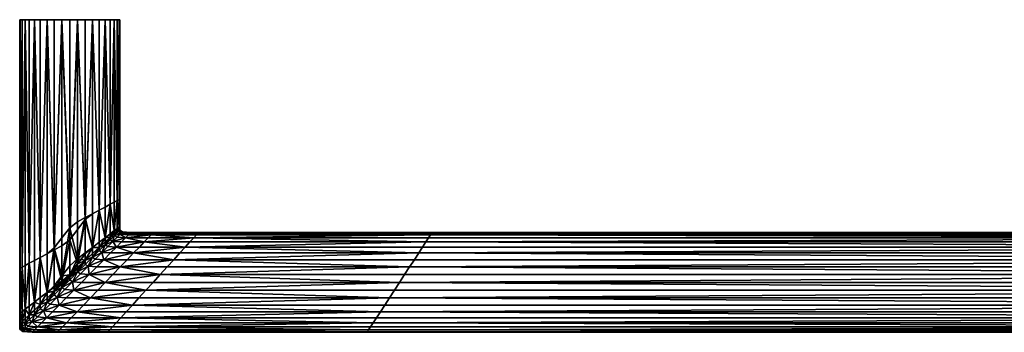
# Model space of a CAD drawing. Units: millimetres. Extents: x 0 to 630, y -100 to 0.
# Drawn here: x 0 to 315, y -100 to 0 of the extents above; entities that cross this region are included whole.
import ezdxf

# ---------------------------------------------------------------- set-up
doc = ezdxf.new("R2010")
doc.units = ezdxf.units.MM
doc.layers.get('0').update_dxf_attribs({"true_color": 0x1ab194})

msp = doc.modelspace()

# ---------------------------------------------------------------- meshes
at = {"color": 251, "true_color": 0x565656}
mesh = msp.add_polyface(dxfattribs=at)
corners = [(23.26, -75.99, 1.75), (23.26, -74.81, 1.75), (25.4, -72.82, 3.06), (20.94, -63.95, 31.23), (18.5, -67.14, 31.81), (18.5, -78.14, 31.81), (20.94, -75.01, 31.23), (16, -70.38, 32.01), (23.26, -72.82, 30.27), (23.26, -62.08, 30.27), (20.94, -77.06, 31.23), (23.26, -74.81, 30.27), (20.94, -76.96, 0.79), (20.94, -74.59, 0.79), (23.26, -72.82, 1.75), (20.94, -63.31, 0.79), (23.26, -62.08, 1.75), (16, -66.58, 0.01), (18.5, -64.62, 0.2), (18.5, -76.45, 0.2), (16, -78.79, 0.01), (11.06, -73.01, 0.79), (13.5, -69.81, 0.2), (13.5, -81.96, 0.2), (0.78, -79.12, 20.95), (0.78, 0, 20.95), (0.2, 0, 18.51), (0.2, -79.44, 18.51), (0, -79.54, 16.01), (0, 0, 16.01), (1.75, 0, 23.27), (1.75, -78.61, 23.27), (3.06, -77.91, 25.41), (4.69, 0, 27.32), (4.69, -77.04, 27.32), (6.6, -76.02, 28.95), (8.74, 0, 30.27), (8.74, -74.88, 30.27), (11.06, -73.64, 31.23), (13.5, 0, 31.81), (13.5, -72.34, 31.81), (18.5, 0, 31.81), (23.26, 0, 30.27), (25.4, -60.93, 28.95), (23.26, 0, 1.75), (25.4, -60.93, 3.06), (18.5, 0, 0.2), (13.5, 0, 0.2), (8.74, 0, 1.75), (8.74, -74.88, 1.75), (6.6, -76.02, 3.06), (4.69, 0, 4.69), (4.69, -77.04, 4.69), (3.06, -77.91, 6.6), (1.75, 0, 8.74), (1.75, -78.61, 8.74), (0.78, -79.12, 11.06), (0.2, 0, 13.51), (0.2, -79.44, 13.51)]
mesh.append_faces([[corners[k] for k in face] for face in [(0, 1, 2), (3, 4, 5), (5, 6, 3), (5, 4, 7), (3, 6, 8), (8, 9, 3), (10, 11, 8), (8, 6, 10), (12, 13, 14), (14, 1, 12), (15, 16, 14), (14, 13, 15), (2, 1, 14), (17, 18, 19), (19, 20, 17), (15, 13, 19), (19, 18, 15), (21, 22, 23), (23, 22, 17), (24, 25, 26), (26, 27, 24), (28, 27, 26), (26, 29, 28), (30, 31, 32), (24, 31, 30), (33, 34, 35), (32, 34, 33), (36, 37, 38), (35, 37, 36), (39, 40, 7), (38, 40, 39), (41, 4, 3), (7, 4, 41), (42, 9, 43), (3, 9, 42), (44, 16, 15), (45, 16, 44), (46, 18, 17), (15, 18, 46), (47, 22, 21), (17, 22, 47), (48, 49, 50), (21, 49, 48), (51, 52, 53), (50, 52, 51), (54, 55, 56), (53, 55, 54), (28, 29, 57), (57, 58, 28), (56, 58, 57)]], dxfattribs={"vtx2": -1, "color": 251})
mesh = msp.add_polyface(dxfattribs=at)
corners = [(3.06, -77.91, 25.41), (3.06, 0, 25.41), (1.75, 0, 23.27), (0.78, 0, 20.95), (0.78, -79.12, 20.95), (6.6, -76.02, 28.95), (6.6, 0, 28.95), (4.69, 0, 27.32), (11.06, -73.64, 31.23), (11.06, 0, 31.23), (8.74, 0, 30.27), (16, -70.38, 32.01), (16, 0, 32.01), (13.5, 0, 31.81), (20.94, -63.95, 31.23), (20.94, 0, 31.23), (18.5, 0, 31.81), (23.26, 0, 30.27), (20.94, -63.31, 0.79), (20.94, 0, 0.79), (23.26, 0, 1.75), (16, -66.58, 0.01), (16, 0, 0.01), (18.5, 0, 0.2), (11.06, -73.01, 0.79), (11.06, 0, 0.79), (13.5, 0, 0.2), (6.6, -76.02, 3.06), (6.6, 0, 3.06), (8.74, 0, 1.75), (3.06, -77.91, 6.6), (3.06, 0, 6.6), (4.69, 0, 4.69), (0.78, -79.12, 11.06), (0.78, 0, 11.06), (1.75, 0, 8.74), (0.2, 0, 13.51), (30.25, 0, 23.27), (27.31, 0, 4.69), (0, 0, 16.01), (0.2, 0, 18.51)]
mesh.append_faces([[corners[k] for k in face] for face in [(7, 10, 13), (13, 16, 17), (13, 17, 37), (38, 20, 23), (23, 26, 29), (38, 23, 29), (29, 32, 35), (35, 36, 40), (29, 35, 40), (38, 29, 40), (37, 38, 40), (13, 37, 40), (7, 13, 40), (2, 7, 40)]], dxfattribs={"vtx0": -1, "vtx1": -1, "vtx2": -1, "color": 251})
mesh.append_faces([[corners[k] for k in face] for face in [(3, 2, 40)]], dxfattribs={"vtx1": -1, "color": 251})
mesh.append_faces([[corners[k] for k in face] for face in [(0, 1, 2), (2, 3, 4), (5, 6, 7), (7, 1, 0), (8, 9, 10), (10, 6, 5), (11, 12, 13), (13, 9, 8), (14, 15, 16), (16, 12, 11), (17, 15, 14), (18, 19, 20), (21, 22, 23), (23, 19, 18), (24, 25, 26), (26, 22, 21), (27, 28, 29), (29, 25, 24), (30, 31, 32), (32, 28, 27), (33, 34, 35), (35, 31, 30), (36, 34, 33), (2, 1, 7), (7, 6, 10), (10, 9, 13), (13, 12, 16), (16, 15, 17), (20, 19, 23), (23, 22, 26), (26, 25, 29), (29, 28, 32), (32, 31, 35), (35, 34, 36), (36, 39, 40)]], dxfattribs={"vtx2": -1, "color": 251})
mesh = msp.add_polyface(dxfattribs=at)
corners = [(28.94, -59.05, 25.41), (27.31, -59.92, 27.32), (27.31, -69.73, 27.32), (31.22, -57.84, 20.95), (30.25, -58.35, 23.27), (30.25, -67.48, 23.27), (32, -57.42, 16.01), (31.8, -57.52, 18.51), (31.8, -66.3, 18.51), (32, -66.15, 16.01), (31.22, -57.84, 11.06), (31.8, -57.52, 13.51), (31.8, -66.3, 13.51), (28.94, -59.05, 6.6), (30.25, -58.35, 8.74), (30.25, -67.48, 8.74), (25.4, -60.93, 3.06), (27.31, -59.92, 4.69), (27.31, -69.73, 4.69), (25.4, -60.93, 28.95), (25.4, 0, 28.95), (23.26, 0, 30.27), (28.94, 0, 25.41), (27.31, 0, 27.32), (31.22, 0, 20.95), (30.25, 0, 23.27), (32, 0, 16.01), (31.8, 0, 18.51), (31.22, 0, 11.06), (31.8, 0, 13.51), (28.94, 0, 6.6), (30.25, 0, 8.74), (25.4, 0, 3.06), (27.31, 0, 4.69), (23.26, 0, 1.75)]
mesh.append_faces([[corners[k] for k in face] for face in [(21, 23, 25), (25, 27, 29), (29, 31, 33), (25, 29, 33)]], dxfattribs={"vtx0": -1, "vtx1": -1, "vtx2": -1, "color": 251})
mesh.append_faces([[corners[k] for k in face] for face in [(0, 1, 2), (3, 4, 5), (5, 4, 0), (6, 7, 8), (8, 9, 6), (8, 7, 3), (10, 11, 12), (6, 9, 12), (12, 11, 6), (13, 14, 15), (15, 14, 10), (16, 17, 18), (18, 17, 13), (19, 20, 21), (0, 22, 23), (23, 1, 0), (19, 1, 23), (23, 20, 19), (3, 24, 25), (25, 4, 3), (0, 4, 25), (25, 22, 0), (6, 26, 27), (27, 7, 6), (3, 7, 27), (27, 24, 3), (10, 28, 29), (29, 11, 10), (6, 11, 29), (29, 26, 6), (13, 30, 31), (31, 14, 13), (10, 14, 31), (31, 28, 10), (16, 32, 33), (33, 17, 16), (13, 17, 33), (33, 30, 13), (34, 32, 16), (21, 20, 23), (23, 22, 25), (25, 24, 27), (27, 26, 29), (29, 28, 31), (31, 30, 33), (33, 32, 34)]], dxfattribs={"vtx2": -1, "color": 251})
mesh = msp.add_polyface(dxfattribs=at)
corners = [(32.11, -68.66, 20.95), (31.22, -68.13, 20.95), (30.25, -69.08, 23.27), (31.22, -67.43, 20.95), (30.25, -68.33, 23.27), (32.7, -68.07, 18.51), (31.8, -67.55, 18.51), (32.89, -67.87, 16.01), (32, -67.36, 16.01), (32, -66.71, 16.01), (31.8, -66.89, 18.51), (31.8, -67.55, 13.51), (32.11, -68.66, 11.06), (31.22, -68.13, 11.06), (32.7, -68.07, 13.51), (31.22, -67.43, 11.06), (31.8, -66.89, 13.51), (30.25, -69.08, 8.74), (30.25, -68.33, 8.74), (25.4, -60.93, 28.95), (23.26, -62.08, 30.27), (23.26, -72.82, 30.27), (25.4, -71.19, 28.95), (27.31, -69.73, 27.32), (28.94, -68.48, 25.41), (28.94, -59.05, 25.41), (27.31, -59.92, 27.32), (31.22, -66.75, 20.95), (30.25, -67.48, 23.27), (31.22, -57.84, 20.95), (28.94, -69.54, 25.41), (32, -66.15, 16.01), (31.8, -66.3, 18.51), (31.22, -66.75, 11.06), (31.8, -66.3, 13.51), (31.22, -57.84, 11.06), (28.94, -69.54, 6.6), (28.94, -68.48, 6.6), (30.25, -67.48, 8.74), (28.94, -59.05, 6.6), (27.31, -69.73, 4.69), (25.4, -71.19, 3.06), (25.4, -60.93, 3.06), (23.26, -72.82, 1.75), (23.26, -62.08, 1.75)]
mesh.append_faces([[corners[k] for k in face] for face in [(0, 1, 2), (3, 4, 2), (2, 1, 3), (0, 5, 6), (6, 1, 0), (7, 8, 6), (9, 10, 6), (6, 8, 9), (3, 1, 6), (6, 10, 3), (11, 8, 7), (12, 13, 11), (11, 14, 12), (15, 16, 11), (11, 13, 15), (9, 8, 11), (11, 16, 9), (15, 13, 17), (17, 18, 15), (19, 20, 21), (21, 22, 19), (23, 24, 25), (19, 22, 23), (23, 26, 19), (3, 27, 28), (28, 4, 3), (28, 27, 29), (25, 24, 28), (30, 4, 28), (28, 24, 30), (9, 31, 32), (32, 10, 9), (29, 27, 32), (3, 10, 32), (32, 27, 3), (15, 33, 34), (34, 16, 15), (34, 33, 35), (9, 16, 34), (34, 31, 9), (36, 37, 38), (38, 18, 36), (38, 37, 39), (35, 33, 38), (15, 18, 38), (38, 33, 15), (40, 41, 42), (39, 37, 40), (42, 41, 43), (43, 44, 42)]], dxfattribs={"vtx2": -1, "color": 251})
mesh = msp.add_polyface(dxfattribs=at)
corners = [(16.94, -83.81, 32.01), (16, -83.17, 32.01), (13.5, -85.65, 31.81), (14.45, -86.3, 31.81), (16, -82.28, 32.01), (13.5, -84.71, 31.81), (11.06, -86.97, 31.23), (16.94, -83.81, 0.01), (14.45, -86.3, 0.2), (13.5, -85.65, 0.2), (16, -83.17, 0.01), (11.06, -86.87, 0.79), (13.5, -84.29, 0.2), (16, -81.65, 0.01), (17.3, -86.52, 0.2), (0.78, -79.12, 20.95), (0.2, -79.44, 18.51), (0.2, -93.8, 18.51), (0, -79.54, 16.01), (3.06, -77.91, 25.41), (1.75, -78.61, 23.27), (1.75, -92.62, 23.27), (6.6, -76.02, 28.95), (4.69, -77.04, 27.32), (4.69, -90.37, 27.32), (6.6, -88.91, 28.95), (11.06, -85.51, 31.23), (8.74, -87.28, 30.27), (11.06, -73.64, 31.23), (8.74, -74.88, 30.27), (16, -81.31, 32.01), (13.5, -83.65, 31.81), (16, -70.38, 32.01), (13.5, -72.34, 31.81), (11.06, -85.09, 0.79), (13.5, -81.96, 0.2), (11.06, -73.01, 0.79), (16, -66.58, 0.01), (16, -78.79, 0.01), (6.6, -76.02, 3.06), (8.74, -74.88, 1.75), (8.74, -87.28, 1.75), (6.6, -88.91, 3.06), (3.06, -77.91, 6.6), (4.69, -77.04, 4.69), (4.69, -90.37, 4.69), (3.06, -91.62, 6.6), (0.78, -79.12, 11.06), (1.75, -78.61, 8.74), (1.75, -92.62, 8.74), (0.2, -79.44, 13.51), (0.2, -93.8, 13.51)]
mesh.append_faces([[corners[k] for k in face] for face in [(0, 1, 2), (2, 3, 0), (4, 5, 2), (2, 1, 4), (2, 5, 6), (7, 8, 9), (9, 10, 7), (11, 12, 9), (13, 10, 9), (9, 12, 13), (14, 8, 7), (15, 16, 17), (17, 16, 18), (19, 20, 21), (21, 20, 15), (22, 23, 24), (24, 25, 22), (24, 23, 19), (6, 26, 27), (28, 29, 27), (27, 26, 28), (22, 25, 27), (27, 29, 22), (4, 30, 31), (31, 5, 4), (32, 33, 31), (31, 30, 32), (28, 26, 31), (31, 33, 28), (6, 5, 31), (31, 26, 6), (11, 34, 35), (35, 12, 11), (35, 34, 36), (37, 38, 35), (13, 12, 35), (35, 38, 13), (39, 40, 41), (41, 42, 39), (36, 34, 41), (41, 40, 36), (41, 34, 11), (43, 44, 45), (45, 46, 43), (39, 42, 45), (45, 44, 39), (47, 48, 49), (49, 48, 43), (18, 50, 51), (51, 50, 47)]], dxfattribs={"vtx2": -1, "color": 251})
mesh = msp.add_polyface(dxfattribs=at)
corners = [(31.8, -67.55, 18.51), (32.7, -68.07, 18.51), (32.89, -67.87, 16.01), (32.7, -68.07, 13.51), (31.8, -67.55, 13.51), (36.44, -74.63, 3.06), (34.38, -76.77, 1.75), (26.95, -76.77, 1.75), (30.95, -72.73, 4.69), (38.28, -72.73, 4.69), (39.85, -71.1, 6.6), (32.56, -71.1, 6.6), (33.85, -69.79, 8.74), (41.11, -69.79, 8.74), (32.11, -68.66, 11.06), (34.8, -68.83, 11.06), (42.03, -68.83, 11.06), (35.38, -68.25, 13.51), (42.6, -68.25, 13.51), (35.58, -68.05, 16.01), (42.79, -68.05, 16.01), (35.38, -68.25, 18.51), (42.6, -68.25, 18.51), (32.11, -68.66, 20.95), (34.8, -68.83, 20.95), (42.03, -68.83, 20.95), (33.85, -69.79, 23.27), (41.11, -69.79, 23.27), (39.85, -71.1, 25.41), (32.56, -71.1, 25.41), (30.95, -72.73, 27.32), (38.28, -72.73, 27.32), (36.44, -74.63, 28.95), (26.95, -76.77, 30.27), (34.38, -76.77, 30.27), (40.39, -86.52, 0.2), (38.16, -88.96, 0.79), (22.63, -88.96, 0.79), (27.39, -84.02, 0.01), (42.67, -84.02, 0.01), (29.8, -81.53, 0.2), (44.96, -81.53, 0.2), (32.15, -79.09, 0.79), (49.3, -76.77, 1.75), (49.3, -76.77, 30.27), (32.15, -79.09, 31.23), (29.8, -81.53, 31.81), (44.96, -81.53, 31.81), (27.39, -84.02, 32.01), (42.67, -84.02, 32.01), (40.39, -86.52, 31.81), (22.63, -88.96, 31.23), (38.16, -88.96, 31.23)]
mesh.append_faces([[corners[k] for k in face] for face in [(0, 1, 2), (2, 3, 4), (5, 6, 7), (8, 9, 5), (10, 9, 8), (8, 11, 10), (10, 11, 12), (12, 13, 10), (14, 15, 12), (16, 13, 12), (12, 15, 16), (16, 15, 17), (17, 18, 16), (14, 3, 17), (17, 15, 14), (2, 19, 17), (17, 3, 2), (20, 18, 17), (17, 19, 20), (20, 19, 21), (21, 22, 20), (2, 1, 21), (21, 19, 2), (23, 24, 21), (21, 1, 23), (25, 22, 21), (21, 24, 25), (25, 24, 26), (26, 27, 25), (26, 24, 23), (28, 27, 26), (26, 29, 28), (28, 29, 30), (30, 31, 28), (32, 31, 30), (33, 34, 32), (35, 36, 37), (38, 39, 35), (38, 40, 41), (41, 39, 38), (41, 40, 42), (42, 6, 43), (43, 6, 5), (32, 34, 44), (44, 34, 45), (45, 46, 47), (48, 49, 47), (47, 46, 48), (50, 49, 48), (51, 52, 50)]], dxfattribs={"vtx2": -1, "color": 251})
mesh = msp.add_polyface(dxfattribs=at)
corners = [(26.32, -74.44, 28.95), (28.22, -72.54, 27.32), (27.31, -71.99, 27.32), (25.4, -73.88, 28.95), (29.85, -70.92, 25.41), (28.94, -70.38, 25.41), (28.94, -69.54, 25.41), (27.31, -71.05, 27.32), (25.4, -72.82, 28.95), (31.15, -69.61, 23.27), (30.25, -69.08, 23.27), (32.11, -68.66, 20.95), (30.25, -68.33, 23.27), (32.11, -68.66, 11.06), (31.15, -69.61, 8.74), (30.25, -69.08, 8.74), (31.22, -68.13, 11.06), (29.85, -70.92, 6.6), (28.94, -70.38, 6.6), (28.94, -69.54, 6.6), (30.25, -68.33, 8.74), (28.22, -72.54, 4.69), (27.31, -71.99, 4.69), (26.32, -74.44, 3.06), (25.4, -73.88, 3.06), (25.4, -72.82, 3.06), (27.31, -71.05, 4.69), (30.95, -72.73, 4.69), (32.56, -71.1, 6.6), (33.85, -69.79, 8.74), (33.85, -69.79, 23.27), (32.56, -71.1, 25.41), (30.95, -72.73, 27.32), (25.4, -71.19, 28.95), (23.26, -72.82, 30.27), (23.26, -74.81, 30.27), (28.94, -68.48, 25.41), (27.31, -69.73, 27.32), (25.4, -71.19, 3.06), (27.31, -69.73, 4.69), (28.94, -68.48, 6.6), (23.26, -72.82, 1.75)]
mesh.append_faces([[corners[k] for k in face] for face in [(0, 1, 2), (2, 3, 0), (4, 5, 2), (2, 1, 4), (6, 7, 2), (2, 5, 6), (8, 3, 2), (2, 7, 8), (4, 9, 10), (10, 5, 4), (10, 9, 11), (6, 5, 10), (10, 12, 6), (13, 14, 15), (15, 16, 13), (17, 18, 15), (15, 14, 17), (19, 20, 15), (15, 18, 19), (17, 21, 22), (22, 18, 17), (23, 24, 22), (22, 21, 23), (25, 26, 22), (22, 24, 25), (19, 18, 22), (22, 26, 19), (23, 21, 27), (17, 28, 27), (27, 21, 17), (17, 14, 29), (29, 28, 17), (29, 14, 13), (11, 9, 30), (4, 31, 30), (30, 9, 4), (4, 1, 32), (32, 31, 4), (32, 1, 0), (8, 33, 34), (34, 35, 8), (6, 36, 37), (37, 7, 6), (8, 7, 37), (37, 33, 8), (25, 38, 39), (39, 26, 25), (19, 26, 39), (39, 40, 19), (41, 38, 25)]], dxfattribs={"vtx2": -1, "color": 251})
mesh = msp.add_polyface(dxfattribs=at)
corners = [(111.09, -100, 16.01), (28.08, -100, 16.01), (28.26, -99.8, 13.51), (28.79, -99.22, 11.06), (111.6, -99.22, 11.06), (29.67, -98.26, 8.74), (30.87, -96.95, 6.6), (113.08, -96.95, 6.6), (32.35, -95.32, 4.69), (34.09, -93.42, 3.06), (115.39, -93.42, 3.06), (36.05, -91.28, 1.75), (38.16, -88.96, 0.79), (118.3, -88.96, 0.79), (40.39, -86.52, 0.2), (42.67, -84.02, 0.01), (121.53, -84.02, 0.01), (32.15, -79.09, 0.79), (47.18, -79.09, 0.79), (44.96, -81.53, 0.2), (49.3, -76.77, 1.75), (36.44, -74.63, 3.06), (51.25, -74.63, 3.06), (38.28, -72.73, 4.69), (52.99, -72.73, 4.69), (39.85, -71.1, 6.6), (54.48, -71.1, 6.6), (41.11, -69.79, 8.74), (55.68, -69.79, 8.74), (42.03, -68.83, 11.06), (56.55, -68.83, 11.06), (42.6, -68.25, 13.51), (57.09, -68.25, 13.51), (42.79, -68.05, 16.01), (57.27, -68.05, 16.01), (42.6, -68.25, 18.51), (57.09, -68.25, 18.51), (42.03, -68.83, 20.95), (56.55, -68.83, 20.95), (41.11, -69.79, 23.27), (55.68, -69.79, 23.27), (39.85, -71.1, 25.41), (54.48, -71.1, 25.41), (38.28, -72.73, 27.32), (52.99, -72.73, 27.32), (36.44, -74.63, 28.95), (51.25, -74.63, 28.95), (49.3, -76.77, 30.27), (32.15, -79.09, 31.23), (47.18, -79.09, 31.23), (44.96, -81.53, 31.81), (121.53, -84.02, 32.01), (42.67, -84.02, 32.01), (40.39, -86.52, 31.81), (38.16, -88.96, 31.23), (118.3, -88.96, 31.23), (36.05, -91.28, 30.27), (34.09, -93.42, 28.95), (115.39, -93.42, 28.95), (32.35, -95.32, 27.32), (30.87, -96.95, 25.41), (113.08, -96.95, 25.41), (29.67, -98.26, 23.27), (28.79, -99.22, 20.95), (111.6, -99.22, 20.95), (28.26, -99.8, 18.51)]
mesh.append_faces([[corners[k] for k in face] for face in [(0, 1, 2), (2, 3, 4), (4, 3, 5), (5, 6, 7), (7, 6, 8), (8, 9, 10), (10, 9, 11), (11, 12, 13), (13, 12, 14), (14, 15, 16), (17, 18, 19), (20, 18, 17), (21, 22, 20), (21, 23, 24), (24, 22, 21), (25, 26, 24), (24, 23, 25), (25, 27, 28), (28, 26, 25), (29, 30, 28), (28, 27, 29), (29, 31, 32), (32, 30, 29), (33, 34, 32), (32, 31, 33), (33, 35, 36), (36, 34, 33), (37, 38, 36), (36, 35, 37), (37, 39, 40), (40, 38, 37), (41, 42, 40), (40, 39, 41), (41, 43, 44), (44, 42, 41), (45, 46, 44), (44, 43, 45), (47, 46, 45), (48, 49, 47), (50, 49, 48), (51, 52, 53), (53, 54, 55), (55, 54, 56), (56, 57, 58), (58, 57, 59), (59, 60, 61), (61, 60, 62), (62, 63, 64), (64, 63, 65), (65, 1, 0)]], dxfattribs={"vtx2": -1, "color": 251})
mesh = msp.add_polyface(dxfattribs=at)
corners = [(28.26, -99.8, 13.51), (111.22, -99.8, 13.51), (111.09, -100, 16.01), (111.6, -99.22, 11.06), (29.67, -98.26, 8.74), (112.22, -98.26, 8.74), (113.08, -96.95, 6.6), (32.35, -95.32, 4.69), (114.15, -95.32, 4.69), (115.39, -93.42, 3.06), (36.05, -91.28, 1.75), (116.79, -91.28, 1.75), (118.3, -88.96, 0.79), (40.39, -86.52, 0.2), (119.9, -86.52, 0.2), (121.53, -84.02, 0.01), (42.67, -84.02, 0.01), (44.96, -81.53, 0.2), (123.16, -81.53, 0.2), (124.76, -79.09, 0.79), (47.18, -79.09, 0.79), (49.3, -76.77, 1.75), (126.27, -76.77, 1.75), (127.67, -74.63, 3.06), (51.25, -74.63, 3.06), (52.99, -72.73, 4.69), (128.91, -72.73, 4.69), (54.48, -71.1, 6.6), (129.98, -71.1, 6.6), (55.68, -69.79, 8.74), (56.55, -68.83, 11.06), (131.46, -68.83, 11.06), (57.09, -68.25, 13.51), (57.27, -68.05, 16.01), (131.97, -68.05, 16.01), (57.09, -68.25, 18.51), (56.55, -68.83, 20.95), (131.46, -68.83, 20.95), (55.68, -69.79, 23.27), (54.48, -71.1, 25.41), (129.98, -71.1, 25.41), (52.99, -72.73, 27.32), (127.67, -74.63, 28.95), (128.91, -72.73, 27.32), (51.25, -74.63, 28.95), (49.3, -76.77, 30.27), (126.27, -76.77, 30.27), (124.76, -79.09, 31.23), (47.18, -79.09, 31.23), (44.96, -81.53, 31.81), (123.16, -81.53, 31.81), (121.53, -84.02, 32.01), (42.67, -84.02, 32.01), (40.39, -86.52, 31.81), (119.9, -86.52, 31.81), (118.3, -88.96, 31.23), (36.05, -91.28, 30.27), (116.79, -91.28, 30.27), (115.39, -93.42, 28.95), (32.35, -95.32, 27.32), (114.15, -95.32, 27.32), (113.08, -96.95, 25.41), (29.67, -98.26, 23.27), (112.22, -98.26, 23.27), (111.6, -99.22, 20.95), (28.26, -99.8, 18.51), (111.22, -99.8, 18.51)]
mesh.append_faces([[corners[k] for k in face] for face in [(0, 1, 2), (3, 1, 0), (4, 5, 3), (6, 5, 4), (7, 8, 6), (9, 8, 7), (10, 11, 9), (12, 11, 10), (13, 14, 12), (15, 14, 13), (15, 16, 17), (17, 18, 15), (19, 18, 17), (17, 20, 19), (19, 20, 21), (21, 22, 19), (23, 22, 21), (21, 24, 23), (23, 24, 25), (25, 26, 23), (25, 27, 28), (28, 27, 29), (29, 30, 31), (31, 30, 32), (32, 33, 34), (34, 33, 35), (35, 36, 37), (37, 36, 38), (38, 39, 40), (40, 39, 41), (42, 43, 41), (41, 44, 42), (42, 44, 45), (45, 46, 42), (47, 46, 45), (45, 48, 47), (47, 48, 49), (49, 50, 47), (51, 50, 49), (49, 52, 51), (53, 54, 51), (55, 54, 53), (56, 57, 55), (58, 57, 56), (59, 60, 58), (61, 60, 59), (62, 63, 61), (64, 63, 62), (65, 66, 64), (2, 66, 65)]], dxfattribs={"vtx2": -1, "color": 251})
mesh = msp.add_polyface(dxfattribs=at)
corners = [(518.79, -99.8, 13.51), (111.22, -99.8, 13.51), (111.6, -99.22, 11.06), (111.09, -100, 16.01), (517.78, -98.26, 8.74), (112.22, -98.26, 8.74), (113.08, -96.95, 6.6), (515.86, -95.32, 4.69), (114.15, -95.32, 4.69), (115.39, -93.42, 3.06), (513.21, -91.28, 1.75), (116.79, -91.28, 1.75), (118.3, -88.96, 0.79), (510.11, -86.52, 0.2), (119.9, -86.52, 0.2), (121.53, -84.02, 0.01), (506.84, -81.53, 0.2), (123.16, -81.53, 0.2), (124.76, -79.09, 0.79), (503.73, -76.77, 1.75), (126.27, -76.77, 1.75), (127.67, -74.63, 3.06), (501.09, -72.73, 4.69), (128.91, -72.73, 4.69), (129.98, -71.1, 6.6), (499.17, -69.79, 8.74), (130.83, -69.79, 8.74), (131.46, -68.83, 11.06), (498.16, -68.25, 13.51), (131.84, -68.25, 13.51), (131.97, -68.05, 16.01), (498.16, -68.25, 18.51), (131.84, -68.25, 18.51), (131.46, -68.83, 20.95), (499.17, -69.79, 23.27), (130.83, -69.79, 23.27), (129.98, -71.1, 25.41), (501.09, -72.73, 27.32), (128.91, -72.73, 27.32), (127.67, -74.63, 28.95), (503.73, -76.77, 30.26), (126.27, -76.77, 30.27), (124.76, -79.09, 31.23), (506.84, -81.53, 31.81), (123.16, -81.53, 31.81), (121.53, -84.02, 32.01), (510.11, -86.52, 31.81), (119.9, -86.52, 31.81), (118.3, -88.96, 31.23), (513.21, -91.28, 30.26), (116.79, -91.28, 30.27), (115.39, -93.42, 28.95), (515.86, -95.32, 27.32), (114.15, -95.32, 27.32), (113.08, -96.95, 25.41), (517.78, -98.26, 23.27), (112.22, -98.26, 23.27), (111.6, -99.22, 20.95), (518.79, -99.8, 18.51), (111.22, -99.8, 18.51), (52.99, -72.73, 4.69), (55.68, -69.79, 8.74), (57.09, -68.25, 13.51), (57.09, -68.25, 18.51), (55.68, -69.79, 23.27), (52.99, -72.73, 27.32)]
mesh.append_faces([[corners[k] for k in face] for face in [(0, 1, 2), (3, 1, 0), (4, 5, 6), (2, 5, 4), (7, 8, 9), (6, 8, 7), (10, 11, 12), (9, 11, 10), (13, 14, 15), (12, 14, 13), (16, 17, 18), (15, 17, 16), (19, 20, 21), (18, 20, 19), (22, 23, 24), (21, 23, 22), (25, 26, 27), (24, 26, 25), (28, 29, 30), (27, 29, 28), (31, 32, 33), (30, 32, 31), (34, 35, 36), (33, 35, 34), (37, 38, 39), (36, 38, 37), (40, 41, 42), (39, 41, 40), (43, 44, 45), (42, 44, 43), (46, 47, 48), (45, 47, 46), (49, 50, 51), (48, 50, 49), (52, 53, 54), (51, 53, 52), (55, 56, 57), (54, 56, 55), (58, 59, 3), (57, 59, 58), (24, 23, 60), (61, 26, 24), (27, 26, 61), (62, 29, 27), (30, 29, 62), (63, 32, 30), (33, 32, 63), (64, 35, 33), (36, 35, 64), (65, 38, 36)]], dxfattribs={"vtx2": -1, "color": 251})
mesh = msp.add_polyface(dxfattribs=at)
corners = [(111.6, -99.22, 11.06), (518.4, -99.22, 11.06), (518.79, -99.8, 13.51), (518.91, -100, 16.01), (111.09, -100, 16.01), (113.08, -96.95, 6.6), (516.92, -96.95, 6.6), (517.78, -98.26, 8.74), (115.39, -93.42, 3.06), (514.61, -93.42, 3.06), (515.86, -95.32, 4.69), (118.3, -88.96, 0.79), (511.7, -88.96, 0.79), (513.21, -91.28, 1.75), (121.53, -84.02, 0.01), (508.47, -84.02, 0.01), (510.11, -86.52, 0.2), (124.76, -79.09, 0.79), (505.24, -79.09, 0.79), (506.84, -81.53, 0.2), (127.67, -74.63, 3.06), (502.33, -74.63, 3.06), (503.73, -76.77, 1.75), (129.98, -71.1, 6.6), (500.02, -71.1, 6.6), (501.09, -72.73, 4.69), (131.46, -68.83, 11.06), (498.54, -68.83, 11.06), (499.17, -69.79, 8.74), (131.97, -68.05, 16.01), (498.03, -68.05, 16.01), (498.16, -68.25, 13.51), (131.46, -68.83, 20.95), (498.54, -68.83, 20.95), (498.16, -68.25, 18.51), (129.98, -71.1, 25.41), (500.02, -71.1, 25.41), (499.17, -69.79, 23.27), (127.67, -74.63, 28.95), (502.33, -74.63, 28.95), (501.09, -72.73, 27.32), (124.76, -79.09, 31.23), (505.24, -79.09, 31.23), (503.73, -76.77, 30.26), (121.53, -84.02, 32.01), (508.47, -84.02, 32.01), (506.84, -81.53, 31.81), (118.3, -88.96, 31.23), (511.7, -88.96, 31.23), (510.11, -86.52, 31.81), (115.39, -93.42, 28.95), (514.61, -93.42, 28.95), (513.21, -91.28, 30.26), (113.08, -96.95, 25.41), (516.92, -96.95, 25.41), (515.86, -95.32, 27.32), (111.6, -99.22, 20.95), (518.4, -99.22, 20.95), (517.78, -98.26, 23.27), (518.79, -99.8, 18.51), (577.01, -72.73, 4.69), (574.32, -69.79, 8.74), (572.91, -68.25, 13.51), (572.91, -68.25, 18.51), (574.32, -69.79, 23.27)]
mesh.append_faces([[corners[k] for k in face] for face in [(0, 1, 2), (2, 3, 4), (5, 6, 7), (7, 1, 0), (8, 9, 10), (10, 6, 5), (11, 12, 13), (13, 9, 8), (14, 15, 16), (16, 12, 11), (17, 18, 19), (19, 15, 14), (20, 21, 22), (22, 18, 17), (23, 24, 25), (25, 21, 20), (26, 27, 28), (28, 24, 23), (29, 30, 31), (31, 27, 26), (32, 33, 34), (34, 30, 29), (35, 36, 37), (37, 33, 32), (38, 39, 40), (40, 36, 35), (41, 42, 43), (43, 39, 38), (44, 45, 46), (46, 42, 41), (47, 48, 49), (49, 45, 44), (50, 51, 52), (52, 48, 47), (53, 54, 55), (55, 51, 50), (56, 57, 58), (58, 54, 53), (4, 3, 59), (59, 57, 56), (60, 25, 24), (61, 28, 27), (24, 28, 61), (62, 31, 30), (27, 31, 62), (63, 34, 33), (30, 34, 63), (64, 37, 36), (33, 37, 64)]], dxfattribs={"vtx2": -1, "color": 251})
mesh = msp.add_polyface(dxfattribs=at)
corners = [(16.94, -83.81, 32.01), (19.44, -81.32, 31.81), (18.5, -80.7, 31.81), (16, -83.17, 32.01), (21.87, -78.89, 31.23), (20.94, -78.28, 31.23), (20.94, -77.06, 31.23), (18.5, -79.65, 31.81), (16, -82.28, 32.01), (24.18, -76.58, 30.27), (23.26, -75.99, 30.27), (23.26, -74.81, 30.27), (21.87, -78.89, 0.79), (20.94, -78.28, 0.79), (23.26, -75.99, 1.75), (24.18, -76.58, 1.75), (20.94, -76.96, 0.79), (23.26, -74.81, 1.75), (19.44, -81.32, 0.2), (18.5, -80.7, 0.2), (16.94, -83.81, 0.01), (16, -83.17, 0.01), (16, -81.65, 0.01), (18.5, -79.22, 0.2), (19.78, -84.02, 0.01), (17.3, -86.52, 0.2), (27.39, -84.02, 0.01), (24.98, -86.52, 0.2), (22.25, -81.53, 0.2), (24.66, -79.09, 0.79), (22.25, -81.53, 31.81), (24.66, -79.09, 31.23), (19.78, -84.02, 32.01), (27.39, -84.02, 32.01), (17.3, -86.52, 31.81), (24.98, -86.52, 31.81), (14.45, -86.3, 31.81), (20.94, -75.01, 31.23), (18.5, -78.14, 31.81), (16, -70.38, 32.01), (16, -81.31, 32.01), (16, -78.79, 0.01), (18.5, -76.45, 0.2), (20.94, -74.59, 0.79)]
mesh.append_faces([[corners[k] for k in face] for face in [(0, 1, 2), (2, 3, 0), (4, 5, 2), (2, 1, 4), (6, 7, 2), (2, 5, 6), (8, 3, 2), (2, 7, 8), (4, 9, 10), (10, 5, 4), (6, 5, 10), (10, 11, 6), (12, 13, 14), (14, 15, 12), (16, 17, 14), (14, 13, 16), (12, 18, 19), (19, 13, 12), (20, 21, 19), (19, 18, 20), (22, 23, 19), (19, 21, 22), (16, 13, 19), (19, 23, 16), (20, 24, 25), (26, 27, 25), (25, 24, 26), (26, 24, 28), (20, 18, 28), (28, 24, 20), (12, 29, 28), (28, 18, 12), (4, 1, 30), (30, 31, 4), (0, 32, 30), (30, 1, 0), (30, 32, 33), (33, 32, 34), (34, 35, 33), (0, 36, 34), (34, 32, 0), (6, 37, 38), (38, 7, 6), (39, 40, 38), (8, 7, 38), (38, 40, 8), (22, 41, 42), (42, 23, 22), (16, 23, 42), (42, 43, 16)]], dxfattribs={"vtx2": -1, "color": 251})
mesh = msp.add_polyface(dxfattribs=at)
corners = [(26.32, -74.44, 28.95), (25.4, -73.88, 28.95), (23.26, -75.99, 30.27), (24.18, -76.58, 30.27), (25.4, -72.82, 28.95), (23.26, -74.81, 30.27), (26.32, -74.44, 3.06), (24.18, -76.58, 1.75), (23.26, -75.99, 1.75), (25.4, -73.88, 3.06), (25.4, -72.82, 3.06), (22.25, -81.53, 0.2), (29.8, -81.53, 0.2), (27.39, -84.02, 0.01), (32.15, -79.09, 0.79), (24.66, -79.09, 0.79), (26.95, -76.77, 1.75), (34.38, -76.77, 1.75), (21.87, -78.89, 0.79), (29.06, -74.63, 3.06), (36.44, -74.63, 3.06), (30.95, -72.73, 4.69), (29.06, -74.63, 28.95), (30.95, -72.73, 27.32), (36.44, -74.63, 28.95), (26.95, -76.77, 30.27), (21.87, -78.89, 31.23), (24.66, -79.09, 31.23), (32.15, -79.09, 31.23), (34.38, -76.77, 30.27), (22.25, -81.53, 31.81), (29.8, -81.53, 31.81), (27.39, -84.02, 32.01), (14.93, -96.95, 6.6), (30.87, -96.95, 6.6), (29.67, -98.26, 8.74), (32.35, -95.32, 4.69), (18.34, -93.42, 3.06), (34.09, -93.42, 3.06), (20.4, -91.28, 1.75), (36.05, -91.28, 1.75), (22.63, -88.96, 0.79), (38.16, -88.96, 0.79), (24.98, -86.52, 0.2), (40.39, -86.52, 0.2), (24.98, -86.52, 31.81), (40.39, -86.52, 31.81), (22.63, -88.96, 31.23), (20.4, -91.28, 30.27), (36.05, -91.28, 30.27), (38.16, -88.96, 31.23), (18.34, -93.42, 28.95), (34.09, -93.42, 28.95), (32.35, -95.32, 27.32), (14.93, -96.95, 25.41), (30.87, -96.95, 25.41), (29.67, -98.26, 23.27)]
mesh.append_faces([[corners[k] for k in face] for face in [(0, 1, 2), (2, 3, 0), (4, 5, 2), (2, 1, 4), (6, 7, 8), (8, 9, 6), (10, 9, 8), (11, 12, 13), (14, 12, 11), (11, 15, 14), (14, 15, 16), (16, 17, 14), (18, 7, 16), (16, 15, 18), (6, 19, 16), (16, 7, 6), (16, 19, 20), (20, 19, 21), (21, 19, 6), (0, 22, 23), (23, 22, 24), (24, 22, 25), (0, 3, 25), (25, 22, 0), (26, 27, 25), (25, 3, 26), (28, 29, 25), (25, 27, 28), (28, 27, 30), (30, 31, 28), (32, 31, 30), (33, 34, 35), (36, 34, 33), (37, 38, 36), (37, 39, 40), (40, 38, 37), (41, 42, 40), (40, 39, 41), (41, 43, 44), (44, 43, 13), (32, 45, 46), (46, 45, 47), (47, 48, 49), (49, 50, 47), (51, 52, 49), (49, 48, 51), (53, 52, 51), (54, 55, 53), (56, 55, 54)]], dxfattribs={"vtx2": -1, "color": 251})
mesh = msp.add_polyface(dxfattribs=at)
corners = [(3.06, -94.39, 25.41), (1.75, -95.6, 23.27), (1.75, -97.26, 23.27), (4.04, -96.7, 25.41), (5.67, -95.08, 27.32), (4.69, -94.36, 27.32), (3.06, -95.97, 25.41), (7.57, -93.18, 28.95), (6.6, -92.47, 28.95), (6.6, -91.11, 28.95), (4.69, -92.88, 27.32), (7.57, -93.18, 3.06), (5.67, -95.08, 4.69), (4.69, -94.36, 4.69), (6.6, -92.47, 3.06), (4.04, -96.7, 6.6), (3.06, -95.97, 6.6), (3.06, -94.39, 6.6), (4.69, -92.88, 4.69), (6.6, -91.11, 3.06), (1.75, -97.26, 8.74), (1.75, -95.6, 8.74), (8.6, -95.32, 4.69), (8.6, -95.32, 27.32), (0.78, -96.5, 20.95), (0.78, -93.35, 20.95), (0.2, -93.8, 18.51), (0.78, -79.12, 20.95), (0, -79.54, 16.01), (0, -93.95, 16.01), (0, -97.22, 16.01), (3.06, -91.62, 25.41), (1.75, -92.62, 23.27), (3.06, -77.91, 25.41), (6.6, -88.91, 28.95), (4.69, -90.37, 27.32), (3.06, -91.62, 6.6), (4.69, -90.37, 4.69), (6.6, -88.91, 3.06), (0.78, -96.5, 11.06), (0.78, -93.35, 11.06), (1.75, -92.62, 8.74), (0.78, -79.12, 11.06), (3.06, -77.91, 6.6), (0.2, -93.8, 13.51), (0.2, -97.04, 13.51)]
mesh.append_faces([[corners[k] for k in face] for face in [(0, 1, 2), (3, 4, 5), (5, 6, 3), (7, 8, 5), (5, 4, 7), (9, 10, 5), (5, 8, 9), (0, 6, 5), (5, 10, 0), (11, 12, 13), (13, 14, 11), (15, 16, 13), (13, 12, 15), (17, 18, 13), (13, 16, 17), (19, 14, 13), (13, 18, 19), (20, 21, 17), (15, 12, 22), (23, 4, 3), (24, 25, 26), (26, 25, 27), (28, 29, 26), (26, 29, 30), (0, 31, 32), (32, 1, 0), (32, 31, 33), (27, 25, 32), (24, 1, 32), (32, 25, 24), (9, 34, 35), (35, 10, 9), (33, 31, 35), (0, 10, 35), (35, 31, 0), (17, 36, 37), (37, 18, 17), (19, 18, 37), (37, 38, 19), (39, 40, 41), (41, 21, 39), (41, 40, 42), (43, 36, 41), (17, 21, 41), (41, 36, 17), (30, 29, 44), (44, 29, 28), (42, 40, 44), (39, 45, 44), (44, 40, 39)]], dxfattribs={"vtx2": -1, "color": 251})
mesh = msp.add_polyface(dxfattribs=at)
corners = [(7.57, -93.18, 28.95), (9.7, -91.05, 30.27), (8.74, -90.35, 30.27), (6.6, -92.47, 28.95), (12.02, -88.74, 31.23), (11.06, -88.06, 31.23), (11.06, -86.97, 31.23), (8.74, -89.12, 30.27), (6.6, -91.11, 28.95), (12.02, -88.74, 0.79), (9.7, -91.05, 1.75), (8.74, -90.35, 1.75), (11.06, -88.06, 0.79), (7.57, -93.18, 3.06), (6.6, -92.47, 3.06), (6.6, -91.11, 3.06), (8.74, -89.12, 1.75), (11.06, -86.87, 0.79), (11.99, -100, 16.01), (3.98, -100, 16.01), (4.17, -99.8, 13.51), (12.18, -99.8, 13.51), (12.74, -99.22, 11.06), (4.75, -99.22, 11.06), (5.7, -98.26, 8.74), (13.67, -98.26, 8.74), (14.93, -96.95, 6.6), (6.99, -96.95, 6.6), (8.6, -95.32, 4.69), (4.04, -96.7, 6.6), (10.49, -93.42, 3.06), (5.67, -95.08, 4.69), (12.6, -91.28, 1.75), (10.49, -93.42, 28.95), (12.6, -91.28, 30.27), (5.67, -95.08, 27.32), (8.6, -95.32, 27.32), (4.04, -96.7, 25.41), (6.99, -96.95, 25.41), (14.93, -96.95, 25.41), (5.7, -98.26, 23.27), (13.67, -98.26, 23.27), (12.74, -99.22, 20.95), (4.75, -99.22, 20.95), (4.17, -99.8, 18.51), (12.18, -99.8, 18.51), (8.74, -87.28, 30.27), (6.6, -88.91, 28.95), (6.6, -88.91, 3.06), (8.74, -87.28, 1.75)]
mesh.append_faces([[corners[k] for k in face] for face in [(0, 1, 2), (2, 3, 0), (4, 5, 2), (2, 1, 4), (6, 7, 2), (2, 5, 6), (8, 3, 2), (2, 7, 8), (9, 10, 11), (11, 12, 9), (13, 14, 11), (11, 10, 13), (15, 16, 11), (11, 14, 15), (17, 12, 11), (11, 16, 17), (18, 19, 20), (20, 21, 18), (22, 21, 20), (20, 23, 22), (22, 23, 24), (24, 25, 22), (26, 25, 24), (24, 27, 26), (26, 27, 28), (28, 27, 29), (13, 30, 28), (28, 31, 13), (13, 10, 32), (32, 30, 13), (0, 33, 34), (34, 1, 0), (0, 35, 36), (36, 33, 0), (37, 38, 36), (36, 38, 39), (39, 38, 40), (40, 41, 39), (42, 41, 40), (40, 43, 42), (42, 43, 44), (44, 45, 42), (18, 45, 44), (44, 19, 18), (46, 7, 6), (8, 7, 46), (46, 47, 8), (15, 48, 49), (49, 16, 15), (17, 16, 49)]], dxfattribs={"vtx2": -1, "color": 251})
mesh = msp.add_polyface(dxfattribs=at)
corners = [(12.02, -88.74, 31.23), (14.45, -86.3, 31.81), (13.5, -85.65, 31.81), (11.06, -88.06, 31.23), (11.06, -86.97, 31.23), (12.02, -88.74, 0.79), (11.06, -88.06, 0.79), (13.5, -85.65, 0.2), (14.45, -86.3, 0.2), (11.06, -86.87, 0.79), (8.6, -95.32, 4.69), (16.5, -95.32, 4.69), (14.93, -96.95, 6.6), (18.34, -93.42, 3.06), (10.49, -93.42, 3.06), (12.6, -91.28, 1.75), (20.4, -91.28, 1.75), (14.89, -88.96, 0.79), (9.7, -91.05, 1.75), (22.63, -88.96, 0.79), (17.3, -86.52, 0.2), (24.98, -86.52, 0.2), (14.89, -88.96, 31.23), (17.3, -86.52, 31.81), (22.63, -88.96, 31.23), (24.98, -86.52, 31.81), (12.6, -91.28, 30.27), (20.4, -91.28, 30.27), (9.7, -91.05, 30.27), (18.34, -93.42, 28.95), (10.49, -93.42, 28.95), (8.6, -95.32, 27.32), (16.5, -95.32, 27.32), (14.93, -96.95, 25.41), (11.99, -100, 16.01), (12.18, -99.8, 13.51), (28.26, -99.8, 13.51), (28.08, -100, 16.01), (12.74, -99.22, 11.06), (28.79, -99.22, 11.06), (13.67, -98.26, 8.74), (29.67, -98.26, 8.74), (32.35, -95.32, 4.69), (32.35, -95.32, 27.32), (13.67, -98.26, 23.27), (29.67, -98.26, 23.27), (12.74, -99.22, 20.95), (28.79, -99.22, 20.95), (12.18, -99.8, 18.51), (28.26, -99.8, 18.51)]
mesh.append_faces([[corners[k] for k in face] for face in [(0, 1, 2), (2, 3, 0), (4, 3, 2), (5, 6, 7), (7, 8, 5), (7, 6, 9), (10, 11, 12), (13, 11, 10), (10, 14, 13), (13, 14, 15), (15, 16, 13), (5, 17, 15), (15, 18, 5), (19, 16, 15), (15, 17, 19), (19, 17, 20), (20, 21, 19), (5, 8, 20), (20, 17, 5), (0, 22, 23), (23, 1, 0), (24, 25, 23), (23, 22, 24), (24, 22, 26), (26, 27, 24), (0, 28, 26), (26, 22, 0), (29, 27, 26), (26, 30, 29), (29, 30, 31), (31, 32, 29), (33, 32, 31), (34, 35, 36), (36, 37, 34), (38, 39, 36), (36, 35, 38), (38, 40, 41), (41, 39, 38), (41, 40, 12), (12, 11, 42), (42, 11, 13), (29, 32, 43), (43, 32, 33), (33, 44, 45), (46, 47, 45), (45, 44, 46), (46, 48, 49), (49, 47, 46), (34, 37, 49), (49, 48, 34)]], dxfattribs={"vtx2": -1, "color": 251})
mesh = msp.add_polyface(dxfattribs=at)
corners = [(0.99, -99.75, 16.01), (1.19, -99.55, 18.51), (0.2, -98.79, 18.51), (0, -98.99, 16.01), (1.77, -98.97, 20.95), (0.78, -98.21, 20.95), (0.78, -96.5, 20.95), (0.2, -97.04, 18.51), (0, -97.22, 16.01), (2.73, -98.01, 23.27), (1.75, -97.26, 23.27), (4.04, -96.7, 25.41), (3.06, -95.97, 25.41), (3.06, -94.39, 25.41), (1.75, -95.6, 23.27), (4.04, -96.7, 6.6), (2.73, -98.01, 8.74), (1.75, -97.26, 8.74), (3.06, -95.97, 6.6), (1.77, -98.97, 11.06), (0.78, -98.21, 11.06), (0.78, -96.5, 11.06), (1.75, -95.6, 8.74), (3.06, -94.39, 6.6), (1.19, -99.55, 13.51), (0.2, -98.79, 13.51), (0.2, -97.04, 13.51), (4.17, -99.8, 13.51), (3.98, -100, 16.01), (4.75, -99.22, 11.06), (5.7, -98.26, 8.74), (6.99, -96.95, 6.6), (5.7, -98.26, 23.27), (6.99, -96.95, 25.41), (4.75, -99.22, 20.95), (4.17, -99.8, 18.51), (0.2, -93.8, 18.51), (0.2, -93.8, 13.51)]
mesh.append_faces([[corners[k] for k in face] for face in [(0, 1, 2), (2, 3, 0), (4, 5, 2), (2, 1, 4), (6, 7, 2), (2, 5, 6), (8, 3, 2), (2, 7, 8), (4, 9, 10), (10, 5, 4), (11, 12, 10), (10, 9, 11), (10, 12, 13), (6, 5, 10), (10, 14, 6), (15, 16, 17), (17, 18, 15), (19, 20, 17), (17, 16, 19), (21, 22, 17), (17, 20, 21), (23, 18, 17), (19, 24, 25), (25, 20, 19), (0, 3, 25), (25, 24, 0), (8, 26, 25), (25, 3, 8), (21, 20, 25), (25, 26, 21), (0, 24, 27), (27, 28, 0), (19, 29, 27), (27, 24, 19), (19, 16, 30), (30, 29, 19), (15, 31, 30), (30, 16, 15), (11, 9, 32), (32, 33, 11), (4, 34, 32), (32, 9, 4), (4, 1, 35), (35, 34, 4), (0, 28, 35), (35, 1, 0), (36, 7, 6), (8, 7, 36), (37, 26, 8)]], dxfattribs={"vtx2": -1, "color": 251})

doc.saveas('drawing.dxf')
